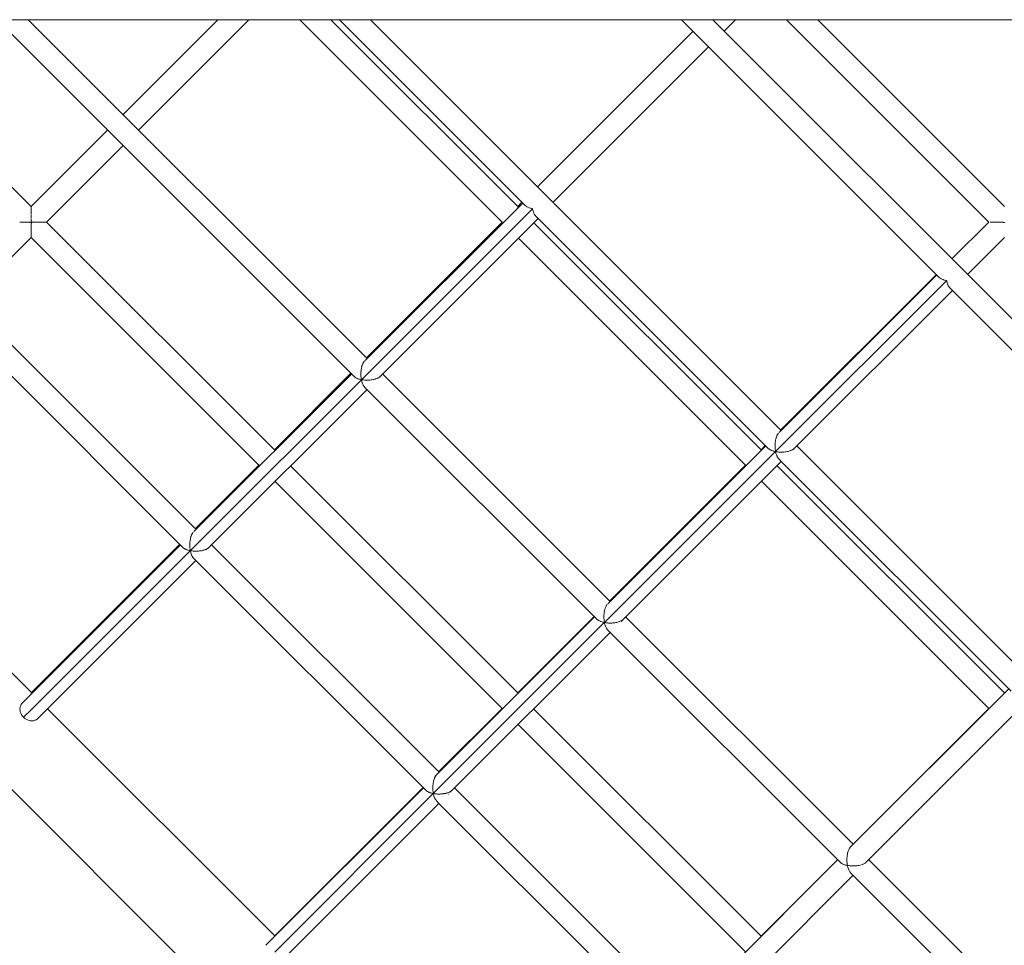
# Model space of a CAD drawing. Units: millimetres. Extents: x 10 to 6847, y -7799 to -965.
# Drawn here: x 2185 to 2899, y -5081 to -4409 of the extents above; entities that cross this region are included whole.
import ezdxf

# ---------------------------------------------------------------- set-up
doc = ezdxf.new("R2010")
doc.units = ezdxf.units.MM
doc.layers.add('DiKom', color=7, linetype='Continuous')

msp = doc.modelspace()

# ---------------------------------------------------------------- linework, layer by layer
at = {"layer": 'DiKom', "color": 7, "linetype": 'Continuous', "lineweight": 15}
for p, q in [((1728.09, -4409.3), (3308.61, -4409.53)), ((1942.79, -4409.33), (2312.68, -4779.23)), ((2057.49, -4409.34), (2193, -4544.86)), ((2168.45, -4409.36), (2427.3, -4668.23)), ((2168.45, -4409.36), (2427.3, -4668.23)), ((2191.01, -4409.37), (2436.79, -4655.15)), ((2259.76, -4478.11), (2328.49, -4409.39)), ((2259.76, -4478.11), (2328.49, -4409.39)), ((2271.04, -4489.39), (2351.04, -4409.39)), ((2387.97, -4409.39), (2534.72, -4556.15)), ((2387.97, -4409.39), (2534.72, -4556.15)), ((2410.53, -4409.4), (2546, -4544.87)), ((2416.67, -4409.4), (2551.41, -4544.15)), ((2416.67, -4409.4), (2551.41, -4544.15)), ((2439.23, -4409.4), (2737.15, -4707.34)), ((2664.89, -4409.44), (2851.78, -4596.33)), ((2664.89, -4409.44), (2851.78, -4596.33)), ((2687.45, -4409.44), (3037.45, -4759.45)), ((2695.72, -4417.71), (2703.99, -4409.44)), ((2741.01, -4409.45), (2887.71, -4556.16)), ((2741.01, -4409.45), (2887.71, -4556.16)), ((2763.57, -4409.45), (2898.99, -4544.88)), ((2560.35, -4530.52), (2673.16, -4417.71)), ((2560.35, -4530.52), (2673.16, -4417.71)), ((2571.63, -4541.8), (2684.44, -4428.99)), ((3322.44, -6111.43), (1696.43, -4485.35)), ((2193, -4544.86), (2248.48, -4489.39)), ((2193, -4544.86), (2248.48, -4489.39)), ((2204.28, -4556.14), (2259.76, -4500.67)), ((2193, -4545.06), (2193, -4545.36)), ((2193, -4545.48), (2193, -4545.98)), ((2193, -4546.15), (2193, -4546.82)), ((2193, -4547.03), (2193, -4547.87)), ((2193, -4548.12), (2193, -4549.11)), ((2193.49, -4909.64), (2556.75, -4546.48)), ((2193.49, -4909.64), (2556.75, -4546.48)), ((2435.28, -4656.66), (2549.62, -4542.36)), ((2546, -4544.87), (2549.07, -4541.8)), ((2546, -4544.87), (2549.07, -4541.8)), ((2546, -4545.11), (2546, -4545.37)), ((2546, -4545.55), (2546, -4545.97)), ((2551.41, -4544.15), (2552.02, -4544.65)), ((2552.14, -4544.74), (2552.91, -4545.2)), ((2553.05, -4545.29), (2553.98, -4545.69)), ((2554.15, -4545.77), (2555.19, -4546.1)), ((2555.4, -4546.17), (2556.54, -4546.43)), ((2556.54, -4546.43), (2556.74, -4546.47)), ((2556.8, -4546.69), (2556.75, -4546.48)), ((2557.05, -4547.83), (2556.8, -4546.69)), ((2557.06, -4547.84), (2557.12, -4548.03)), ((2557.12, -4548.03), (2557.46, -4549.08)), ((2193, -4549.39), (2193, -4550.5)), ((2193, -4550.8), (2193, -4552.02)), ((2193, -4552.34), (2193, -4553.63)), ((2193, -4553.96), (2193, -4555.3)), ((2193.09, -4555.38), (2193.85, -4556.14)), ((2445.91, -4668.53), (2560.87, -4553.6)), ((2557.54, -4549.25), (2557.94, -4550.17)), ((2558.03, -4550.32), (2558.48, -4551.09)), ((2558.58, -4551.21), (2559.08, -4551.81)), ((2559.08, -4551.81), (2727.67, -4720.41)), ((2559.08, -4551.81), (2727.67, -4720.41)), ((2185.73, -4556.14), (2184.86, -4556.14)), ((2185.97, -4556.14), (2185.73, -4556.14)), ((2187.09, -4556.14), (2186.11, -4556.14)), ((2187.36, -4556.14), (2187.09, -4556.14)), ((2188.58, -4556.14), (2187.51, -4556.14)), ((2188.88, -4556.14), (2188.58, -4556.14)), ((2190.17, -4556.14), (2189.04, -4556.14)), ((2190.49, -4556.14), (2190.17, -4556.14)), ((2191.83, -4556.14), (2190.66, -4556.14)), ((2192.16, -4556.14), (2191.83, -4556.14)), ((2192.4, -4556.38), (2192.24, -4556.23)), ((2193.6, -4556.39), (2192.4, -4556.38)), ((2193.68, -4556.31), (2193, -4556.99)), ((2193, -4557.32), (2193, -4558.65)), ((2193, -4558.98), (2193, -4560.26)), ((2193, -4560.57), (2193, -4561.78)), ((2193, -4562.06), (2193, -4563.18)), ((2193.85, -4556.14), (2193.68, -4556.31)), ((2195.18, -4556.14), (2194.01, -4556.14)), ((2195.51, -4556.14), (2195.18, -4556.14)), ((2196.8, -4556.14), (2195.68, -4556.14)), ((2197.12, -4556.14), (2196.8, -4556.14)), ((2198.34, -4556.14), (2197.28, -4556.14)), ((2198.64, -4556.14), (2198.34, -4556.14)), ((2199.76, -4556.14), (2198.79, -4556.14)), ((2200.04, -4556.14), (2199.76, -4556.14)), ((2201.02, -4556.14), (2200.16, -4556.14)), ((2201.27, -4556.14), (2201.02, -4556.14)), ((2202.11, -4556.14), (2201.38, -4556.14)), ((2202.32, -4556.14), (2202.11, -4556.14)), ((2203, -4556.14), (2202.41, -4556.14)), ((2203.66, -4556.14), (2203.23, -4556.14)), ((2204.08, -4556.14), (2203.82, -4556.14)), ((2204.28, -4556.14), (2369.5, -4721.36)), ((2436.25, -4654.61), (2534.72, -4556.15)), ((2436.25, -4654.61), (2534.72, -4556.15)), ((2535.65, -4556.15), (2535.34, -4556.15)), ((2557.8, -4556.67), (2722.49, -4721.37)), ((2860.94, -4582.93), (2887.71, -4556.16)), ((2860.94, -4582.93), (2887.71, -4556.16)), ((2888.83, -4556.16), (2888.59, -4556.16)), ((2889.08, -4556.16), (2888.83, -4556.16)), ((2889.34, -4556.16), (2889.08, -4556.16)), ((2889.67, -4556.16), (2889.34, -4556.16)), ((2889.99, -4556.16), (2889.67, -4556.16)), ((2890.31, -4556.16), (2889.99, -4556.16)), ((2890.72, -4556.16), (2890.31, -4556.16)), ((2891.09, -4556.16), (2890.72, -4556.16)), ((2891.47, -4556.16), (2891.09, -4556.16)), ((2891.96, -4556.16), (2891.47, -4556.16)), ((2892.38, -4556.16), (2891.96, -4556.16)), ((2892.8, -4556.16), (2892.38, -4556.16)), ((2893.35, -4556.16), (2892.8, -4556.16)), ((2893.81, -4556.16), (2893.35, -4556.16)), ((2894.27, -4556.16), (2893.81, -4556.16)), ((2894.87, -4556.16), (2894.27, -4556.16)), ((2895.35, -4556.16), (2894.87, -4556.16)), ((2895.84, -4556.16), (2895.35, -4556.16)), ((2896.48, -4556.16), (2895.84, -4556.16)), ((2896.98, -4556.16), (2896.48, -4556.16)), ((2897.48, -4556.16), (2896.98, -4556.16)), ((2898.15, -4556.16), (2897.48, -4556.16)), ((2898.39, -4556.4), (2898.15, -4556.16)), ((2899.4, -4556.4), (2898.41, -4556.4)), ((2146.94, -4613.48), (2193, -4567.42)), ((2193, -4563.43), (2193, -4564.41)), ((2193, -4564.62), (2193, -4565.46)), ((2193, -4565.63), (2193, -4566.31)), ((2193, -4566.43), (2193, -4566.92)), ((2193, -4567), (2193, -4567.3)), ((2193, -4567.42), (2358.22, -4732.64)), ((2193, -4567.42), (2358.22, -4732.64)), ((2546.52, -4567.95), (2711.21, -4732.65)), ((2546.52, -4567.95), (2711.21, -4732.65)), ((2872.22, -4594.21), (2898.99, -4567.44)), ((2733, -4722.73), (2857.11, -4598.66)), ((2733, -4722.73), (2857.11, -4598.66)), ((2735.64, -4708.85), (2849.98, -4594.54)), ((2736.84, -4707.02), (2849.66, -4594.21)), ((2736.84, -4707.02), (2849.66, -4594.21)), ((2851.78, -4596.33), (2852.3, -4596.77)), ((2852.3, -4596.76), (2852.49, -4596.92)), ((2852.5, -4596.93), (2853.17, -4597.32)), ((2853.17, -4597.32), (2853.41, -4597.46)), ((2853.42, -4597.47), (2854.21, -4597.82)), ((2854.21, -4597.82), (2854.5, -4597.94)), ((2854.51, -4597.95), (2855.41, -4598.24)), ((2855.41, -4598.24), (2855.74, -4598.34)), ((2855.76, -4598.35), (2856.74, -4598.57)), ((2856.74, -4598.57), (2857.1, -4598.65)), ((2857.2, -4599.03), (2857.12, -4598.67)), ((2746.27, -4720.71), (2861.23, -4605.79)), ((2857.42, -4600.01), (2857.2, -4599.03)), ((2857.43, -4600.03), (2857.53, -4600.36)), ((2857.53, -4600.36), (2857.82, -4601.26)), ((2857.83, -4601.27), (2857.96, -4601.56)), ((2857.96, -4601.56), (2858.3, -4602.35)), ((2858.3, -4602.36), (2858.45, -4602.61)), ((2858.45, -4602.61), (2858.84, -4603.27)), ((2858.85, -4603.28), (2859.01, -4603.48)), ((2859.01, -4603.48), (2859.44, -4603.99)), ((2859.44, -4603.99), (2861.23, -4605.79)), ((2859.44, -4603.99), (2861.23, -4605.79)), ((2861.23, -4605.79), (3027.97, -4772.53)), ((2861.23, -4605.79), (3027.97, -4772.53)), ((2136.4, -4625.5), (2303.19, -4792.3)), ((2136.4, -4625.5), (2303.19, -4792.3)), ((2432.51, -4663.01), (2432.47, -4663.33)), ((2432.6, -4662.56), (2432.51, -4663)), ((2432.72, -4661.9), (2432.6, -4662.56)), ((2432.78, -4661.59), (2432.72, -4661.9)), ((2432.89, -4661.18), (2432.78, -4661.58)), ((2433.06, -4660.56), (2432.89, -4661.18)), ((2433.14, -4660.29), (2433.06, -4660.56)), ((2433.28, -4659.92), (2433.14, -4660.28)), ((2433.49, -4659.36), (2433.28, -4659.92)), ((2433.58, -4659.11), (2433.49, -4659.36)), ((2433.74, -4658.8), (2433.58, -4659.11)), ((2433.98, -4658.32), (2433.74, -4658.8)), ((2434.09, -4658.1), (2433.98, -4658.32)), ((2434.51, -4657.43), (2434.09, -4657.85)), ((2434.27, -4657.85), (2434.1, -4658.1)), ((2434.54, -4657.46), (2434.27, -4657.85)), ((2434.66, -4657.28), (2434.54, -4657.46)), ((2435.13, -4656.81), (2434.79, -4657.16)), ((2311.17, -4780.74), (2425.51, -4666.43)), ((2369.5, -4721.36), (2424.97, -4665.89)), ((2369.5, -4721.36), (2424.97, -4665.89)), ((2427.78, -4668.62), (2427.3, -4668.23)), ((2428.02, -4668.82), (2427.86, -4668.69)), ((2428.63, -4669.18), (2428.03, -4668.82)), ((2428.94, -4669.36), (2428.74, -4669.24)), ((2429.67, -4669.68), (2428.94, -4669.37)), ((2430.03, -4669.84), (2429.79, -4669.74)), ((2430.87, -4670.11), (2430.04, -4669.84)), ((2431.27, -4670.24), (2431, -4670.15)), ((2432.19, -4670.45), (2431.29, -4670.25)), ((2432.29, -4665.55), (2432.26, -4666.03)), ((2432.26, -4666.04), (2432.27, -4666.37)), ((2432.27, -4666.37), (2432.28, -4667.09)), ((2432.28, -4667.09), (2432.29, -4667.57)), ((2432.32, -4664.83), (2432.29, -4665.55)), ((2432.29, -4667.58), (2432.31, -4667.91)), ((2432.31, -4667.91), (2432.37, -4668.61)), ((2432.34, -4664.5), (2432.32, -4664.83)), ((2432.39, -4664.03), (2432.34, -4664.49)), ((2432.37, -4668.61), (2432.41, -4669.09)), ((2432.47, -4663.33), (2432.39, -4664.03)), ((2432.41, -4669.1), (2432.46, -4669.41)), ((2432.46, -4669.41), (2432.57, -4670.08)), ((2432.57, -4670.08), (2432.64, -4670.55)), ((2442.5, -4670.17), (2441.61, -4670.41)), ((2442.91, -4670.05), (2442.62, -4670.13)), ((2443.71, -4669.75), (2442.92, -4670.05)), ((2444.08, -4669.61), (2443.82, -4669.71)), ((2444.77, -4669.26), (2444.09, -4669.61)), ((2445.09, -4669.1), (2444.87, -4669.22)), ((2445.65, -4668.71), (2445.1, -4669.1)), ((2445.91, -4668.53), (2445.73, -4668.66)), ((2446.35, -4668.1), (2446.11, -4668.33)), ((2448.04, -4666.4), (2613.04, -4831.41)), ((2432.64, -4670.55), (2432.34, -4670.48)), ((2433.62, -4670.71), (2432.64, -4670.55)), ((2432.64, -4670.55), (2432.71, -4670.86)), ((2432.71, -4670.86), (2432.85, -4671.48)), ((2432.85, -4671.48), (2432.94, -4671.91)), ((2432.95, -4671.92), (2433.04, -4672.19)), ((2433.04, -4672.19), (2433.22, -4672.76)), ((2433.22, -4672.76), (2433.35, -4673.15)), ((2433.35, -4673.16), (2433.46, -4673.4)), ((2433.46, -4673.4), (2433.67, -4673.9)), ((2433.67, -4673.9), (2433.83, -4674.25)), ((2434.09, -4670.78), (2433.78, -4670.73)), ((2433.83, -4674.26), (2433.95, -4674.46)), ((2433.95, -4674.46), (2434.19, -4674.87)), ((2435.12, -4670.87), (2434.1, -4670.78)), ((2434.19, -4674.87), (2434.37, -4675.17)), ((2434.37, -4675.17), (2434.51, -4675.33)), ((2434.51, -4675.33), (2434.77, -4675.66)), ((2434.77, -4675.66), (2434.97, -4675.89)), ((2434.97, -4675.89), (2603.56, -4844.49)), ((2434.97, -4675.89), (2603.56, -4844.49)), ((2435.61, -4670.91), (2435.28, -4670.88)), ((2436.66, -4670.92), (2435.62, -4670.91)), ((2437.15, -4670.93), (2436.82, -4670.93)), ((2438.2, -4670.88), (2437.17, -4670.93)), ((2438.69, -4670.86), (2438.35, -4670.87)), ((2439.71, -4670.74), (2438.7, -4670.85)), ((2440.18, -4670.68), (2439.86, -4670.72)), ((2441.15, -4670.5), (2440.19, -4670.68)), ((2441.6, -4670.41), (2441.29, -4670.47)), ((2321.8, -4792.61), (2436.76, -4677.68)), ((2733.39, -4712.88), (2733.23, -4713.46)), ((2733.5, -4712.47), (2733.39, -4712.88)), ((2733.61, -4712.19), (2733.51, -4712.46)), ((2733.8, -4711.67), (2733.61, -4712.19)), ((2733.94, -4711.3), (2733.8, -4711.67)), ((2734.06, -4711.06), (2733.95, -4711.29)), ((2734.29, -4710.61), (2734.06, -4711.06)), ((2734.45, -4710.29), (2734.29, -4710.61)), ((2734.59, -4710.09), (2734.46, -4710.28)), ((2734.85, -4709.72), (2734.59, -4710.09)), ((2735.03, -4709.46), (2734.85, -4709.72)), ((2611.53, -4832.92), (2725.87, -4718.62)), ((2722.49, -4721.37), (2725.56, -4718.3)), ((2722.49, -4721.37), (2725.56, -4718.3)), ((2732.62, -4718.22), (2732.63, -4718.71)), ((2732.64, -4717.85), (2732.63, -4718.21)), ((2732.63, -4718.71), (2732.64, -4719.39)), ((2732.68, -4717.17), (2732.64, -4717.85)), ((2732.64, -4719.39), (2732.65, -4719.75)), ((2732.65, -4719.76), (2732.69, -4720.25)), ((2732.7, -4716.69), (2732.68, -4717.17)), ((2732.69, -4720.25), (2732.75, -4720.91)), ((2732.74, -4716.33), (2732.7, -4716.67)), ((2732.82, -4715.67), (2732.74, -4716.33)), ((2732.87, -4715.19), (2732.82, -4715.67)), ((2732.94, -4714.85), (2732.88, -4715.18)), ((2733.06, -4714.23), (2732.94, -4714.85)), ((2733.14, -4713.78), (2733.06, -4714.23)), ((2733.23, -4713.46), (2733.15, -4713.77)), ((2748.4, -4718.59), (2913.37, -4883.56)), ((2369.5, -4721.6), (2369.5, -4721.86)), ((2369.5, -4722.05), (2369.5, -4722.43)), ((2484.78, -4970.89), (2733, -4722.73)), ((2484.78, -4970.89), (2733, -4722.73)), ((2722.49, -4721.65), (2722.49, -4721.87)), ((2728.15, -4720.81), (2727.67, -4720.41)), ((2728.38, -4721), (2728.2, -4720.85)), ((2729.01, -4721.37), (2728.39, -4721.01)), ((2729.3, -4721.54), (2729.07, -4721.41)), ((2730.04, -4721.87), (2729.31, -4721.55)), ((2730.39, -4722.02), (2730.12, -4721.9)), ((2731.23, -4722.29), (2730.4, -4722.03)), ((2731.63, -4722.42), (2731.33, -4722.32)), ((2732.56, -4722.63), (2731.65, -4722.43)), ((2733, -4722.73), (2732.67, -4722.66)), ((2732.75, -4720.91), (2732.78, -4721.27)), ((2732.77, -4721.28), (2732.85, -4721.75)), ((2732.85, -4721.75), (2732.95, -4722.38)), ((2732.95, -4722.38), (2733, -4722.73)), ((2733.99, -4722.89), (2733, -4722.73)), ((2733, -4722.74), (2733.1, -4723.18)), ((2733.1, -4723.18), (2733.24, -4723.77)), ((2733.24, -4723.77), (2733.31, -4724.09)), ((2733.32, -4724.1), (2733.45, -4724.51)), ((2733.45, -4724.51), (2733.62, -4725.04)), ((2733.62, -4725.04), (2733.71, -4725.34)), ((2733.72, -4725.35), (2733.87, -4725.7)), ((2733.87, -4725.7), (2734.07, -4726.17)), ((2734.07, -4726.17), (2734.19, -4726.43)), ((2734.45, -4722.97), (2734.1, -4722.91)), ((2734.19, -4726.44), (2734.37, -4726.74)), ((2734.37, -4726.74), (2734.6, -4727.13)), ((2735.49, -4723.05), (2734.47, -4722.96)), ((2734.6, -4727.13), (2734.73, -4727.35)), ((2734.74, -4727.36), (2734.93, -4727.59)), ((2735.97, -4723.09), (2735.61, -4723.06)), ((2737.02, -4723.11), (2735.98, -4723.09)), ((2737.52, -4723.12), (2737.14, -4723.11)), ((2738.56, -4723.06), (2737.53, -4723.11)), ((2739.05, -4723.04), (2738.68, -4723.06)), ((2740.06, -4722.92), (2739.06, -4723.04)), ((2740.55, -4722.86), (2740.19, -4722.91)), ((2741.5, -4722.68), (2740.56, -4722.86)), ((2741.96, -4722.6), (2741.62, -4722.66)), ((2742.84, -4722.35), (2741.97, -4722.59)), ((2743.27, -4722.24), (2742.96, -4722.32)), ((2744.06, -4721.94), (2743.28, -4722.23)), ((2744.44, -4721.8), (2744.16, -4721.9)), ((2745.12, -4721.45), (2744.45, -4721.79)), ((2745.45, -4721.29), (2745.21, -4721.41)), ((2746.01, -4720.9), (2745.46, -4721.28)), ((2746.05, -4720.94), (2745.58, -4721.41)), ((2746.27, -4720.71), (2746.05, -4720.94)), ((2746.28, -4720.71), (2746.08, -4720.85)), ((2028.77, -4733.1), (2193.26, -4897.59)), ((2193.26, -4897.59), (2028.77, -4733.1)), ((2312.15, -4778.7), (2358.22, -4732.64)), ((2312.15, -4778.7), (2358.22, -4732.64)), ((2358.61, -4732.64), (2358.38, -4732.64)), ((2359.15, -4732.64), (2358.78, -4732.64)), ((2381.28, -4733.15), (2545.99, -4897.86)), ((2612.74, -4831.11), (2711.21, -4732.65)), ((2612.74, -4831.11), (2711.21, -4732.65)), ((2622.16, -4844.79), (2737.12, -4729.87)), ((2734.05, -4732.93), (2898.99, -4897.87)), ((2734.93, -4727.59), (2735.18, -4727.9)), ((2735.18, -4727.9), (2735.33, -4728.07)), ((2735.33, -4728.07), (2737.12, -4729.86)), ((2735.33, -4728.07), (2737.12, -4729.86)), ((2737.12, -4729.86), (2903.89, -4896.64)), ((2737.12, -4729.86), (2903.89, -4896.64)), ((2370, -4744.42), (2534.71, -4909.14)), ((2370, -4744.42), (2534.71, -4909.14)), ((2722.77, -4744.21), (2887.71, -4909.15)), ((2722.77, -4744.21), (2887.71, -4909.15)), ((2309.03, -4784.36), (2308.94, -4784.7)), ((2309.31, -4783.61), (2309.03, -4784.35)), ((2309.47, -4783.19), (2309.36, -4783.49)), ((2309.8, -4782.55), (2309.47, -4783.18)), ((2309.98, -4782.18), (2309.85, -4782.44)), ((2310.35, -4781.66), (2309.99, -4782.18)), ((2310.55, -4781.36), (2310.4, -4781.57)), ((2187.87, -4904.01), (2301.4, -4790.51)), ((2193.26, -4897.59), (2300.87, -4789.98)), ((2193.26, -4897.59), (2300.87, -4789.98)), ((2308.2, -4789.13), (2308.15, -4790.1)), ((2308.15, -4790.12), (2308.16, -4790.52)), ((2308.16, -4790.66), (2308.18, -4791.65)), ((2308.18, -4791.66), (2308.21, -4792.05)), ((2308.23, -4788.58), (2308.21, -4788.98)), ((2308.34, -4787.62), (2308.23, -4788.57)), ((2308.4, -4787.09), (2308.36, -4787.47)), ((2308.57, -4786.18), (2308.4, -4787.08)), ((2308.67, -4785.67), (2308.6, -4786.04)), ((2308.9, -4784.83), (2308.67, -4785.66)), ((2323.93, -4790.48), (2488.93, -4955.49)), ((2303.44, -4792.5), (2303.19, -4792.3)), ((2303.72, -4792.74), (2303.44, -4792.5)), ((2303.91, -4792.9), (2303.72, -4792.74)), ((2304.23, -4793.08), (2303.92, -4792.9)), ((2304.59, -4793.3), (2304.23, -4793.08)), ((2304.83, -4793.44), (2304.59, -4793.3)), ((2305.21, -4793.61), (2304.83, -4793.44)), ((2305.63, -4793.79), (2305.21, -4793.61)), ((2305.92, -4793.92), (2305.63, -4793.79)), ((2306.35, -4794.06), (2305.93, -4793.92)), ((2306.83, -4794.21), (2306.35, -4794.06)), ((2307.16, -4794.32), (2306.83, -4794.21)), ((2307.64, -4794.43), (2307.18, -4794.33)), ((2308.16, -4794.55), (2307.64, -4794.43)), ((2308.53, -4794.63), (2308.16, -4794.55)), ((2308.22, -4792.19), (2308.3, -4793.17)), ((2308.3, -4793.18), (2308.36, -4793.56)), ((2308.38, -4793.69), (2308.53, -4794.63)), ((2309.04, -4794.71), (2308.53, -4794.63)), ((2308.53, -4794.63), (2308.61, -4795)), ((2308.64, -4795.11), (2308.83, -4795.98)), ((2308.84, -4796), (2308.95, -4796.33)), ((2308.98, -4796.43), (2309.24, -4797.23)), ((2309.6, -4794.8), (2309.04, -4794.71)), ((2309.24, -4797.24), (2309.37, -4797.53)), ((2309.41, -4797.62), (2309.72, -4798.33)), ((2309.98, -4794.86), (2309.6, -4794.8)), ((2309.72, -4798.33), (2309.86, -4798.58)), ((2309.91, -4798.65), (2310.26, -4799.24)), ((2310.52, -4794.9), (2309.99, -4794.86)), ((2311.1, -4794.95), (2310.52, -4794.9)), ((2311.5, -4794.98), (2311.1, -4794.95)), ((2312.05, -4794.99), (2311.51, -4794.98)), ((2312.64, -4795), (2312.05, -4794.99)), ((2313.04, -4795.01), (2312.64, -4795)), ((2313.59, -4794.98), (2313.06, -4795.01)), ((2314.18, -4794.95), (2313.59, -4794.98)), ((2314.58, -4794.93), (2314.18, -4794.95)), ((2315.11, -4794.87), (2314.59, -4794.93)), ((2315.68, -4794.81), (2315.11, -4794.87)), ((2316.07, -4794.76), (2315.68, -4794.81)), ((2316.58, -4794.66), (2316.08, -4794.76)), ((2317.11, -4794.56), (2316.58, -4794.66)), ((2317.49, -4794.49), (2317.11, -4794.56)), ((2317.96, -4794.36), (2317.5, -4794.49)), ((2318.45, -4794.23), (2317.96, -4794.36)), ((2318.8, -4794.13), (2318.45, -4794.23)), ((2319.22, -4793.97), (2318.81, -4794.13)), ((2319.66, -4793.81), (2319.22, -4793.97)), ((2319.97, -4793.69), (2319.66, -4793.81)), ((2320.33, -4793.51), (2319.98, -4793.69)), ((2320.71, -4793.32), (2320.33, -4793.51)), ((2320.98, -4793.18), (2320.71, -4793.32)), ((2321.28, -4792.97), (2320.98, -4793.18)), ((2321.58, -4792.76), (2321.28, -4792.97)), ((2321.8, -4792.61), (2321.58, -4792.76)), ((2197.64, -4916.74), (2312.65, -4801.76)), ((2310.26, -4799.25), (2310.42, -4799.44)), ((2310.47, -4799.5), (2310.85, -4799.97)), ((2310.85, -4799.97), (2479.45, -4968.56)), ((2310.85, -4799.97), (2479.45, -4968.56)), ((2610.34, -4834.36), (2610.16, -4834.72)), ((2610.62, -4833.97), (2610.35, -4834.36)), ((2610.67, -4833.79), (2610.37, -4834.09)), ((2610.92, -4833.54), (2610.72, -4833.83)), ((2611.53, -4832.92), (2611.32, -4833.14)), ((2608.55, -4841.55), (2608.52, -4842.29)), ((2608.56, -4841.3), (2608.55, -4841.55)), ((2608.59, -4840.76), (2608.56, -4841.3)), ((2608.67, -4840.04), (2608.59, -4840.75)), ((2608.7, -4839.8), (2608.67, -4840.04)), ((2608.76, -4839.27), (2608.7, -4839.8)), ((2608.89, -4838.58), (2608.77, -4839.26)), ((2608.94, -4838.35), (2608.89, -4838.58)), ((2609.03, -4837.85), (2608.94, -4838.35)), ((2609.21, -4837.22), (2609.04, -4837.84)), ((2609.27, -4837), (2609.21, -4837.22)), ((2609.39, -4836.54), (2609.27, -4837)), ((2609.61, -4835.98), (2609.4, -4836.54)), ((2609.68, -4835.78), (2609.61, -4835.98)), ((2609.83, -4835.37), (2609.68, -4835.78)), ((2610.08, -4834.89), (2609.84, -4835.37)), ((2487.42, -4957), (2601.76, -4842.69)), ((2545.99, -4897.87), (2601.46, -4842.4)), ((2545.99, -4897.87), (2601.46, -4842.4)), ((2603.92, -4844.78), (2603.56, -4844.49)), ((2604.27, -4845.08), (2604.02, -4844.87)), ((2604.74, -4845.35), (2604.28, -4845.08)), ((2605.19, -4845.62), (2604.86, -4845.43)), ((2605.74, -4845.86), (2605.2, -4845.63)), ((2606.28, -4846.1), (2605.89, -4845.93)), ((2606.91, -4846.3), (2606.29, -4846.1)), ((2607.52, -4846.5), (2607.08, -4846.36)), ((2608.22, -4846.66), (2607.54, -4846.51)), ((2608.89, -4846.81), (2608.4, -4846.7)), ((2608.51, -4842.3), (2608.52, -4842.84)), ((2608.52, -4842.84), (2608.53, -4843.09)), ((2608.53, -4843.09), (2608.54, -4843.83)), ((2608.54, -4843.84), (2608.58, -4844.38)), ((2608.58, -4844.38), (2608.6, -4844.62)), ((2608.6, -4844.62), (2608.67, -4845.35)), ((2608.66, -4845.36), (2608.74, -4845.87)), ((2608.74, -4845.87), (2608.78, -4846.1)), ((2608.78, -4846.1), (2608.89, -4846.81)), ((2609.63, -4846.93), (2608.89, -4846.81)), ((2608.89, -4846.81), (2609, -4847.3)), ((2609, -4847.3), (2609.05, -4847.51)), ((2609.05, -4847.51), (2609.2, -4848.17)), ((2609.21, -4848.18), (2609.35, -4848.62)), ((2609.35, -4848.62), (2609.41, -4848.81)), ((2609.41, -4848.81), (2609.6, -4849.41)), ((2609.83, -4846.96), (2609.63, -4846.93)), ((2610.34, -4847.04), (2609.83, -4846.96)), ((2611.12, -4847.1), (2610.36, -4847.04)), ((2611.32, -4847.12), (2611.12, -4847.1)), ((2611.86, -4847.17), (2611.32, -4847.12)), ((2612.66, -4847.18), (2611.87, -4847.17)), ((2612.86, -4847.18), (2612.66, -4847.18)), ((2613.41, -4847.19), (2612.86, -4847.18)), ((2614.2, -4847.15), (2613.42, -4847.19)), ((2614.39, -4847.14), (2614.2, -4847.15)), ((2614.94, -4847.12), (2614.39, -4847.14)), ((2615.71, -4847.03), (2614.95, -4847.11)), ((2616.44, -4846.94), (2615.9, -4847)), ((2617.17, -4846.8), (2616.45, -4846.94)), ((2617.85, -4846.67), (2617.35, -4846.77)), ((2618.53, -4846.49), (2617.86, -4846.67)), ((2619.16, -4846.31), (2618.69, -4846.44)), ((2619.77, -4846.09), (2619.17, -4846.31)), ((2620.33, -4845.87), (2619.91, -4846.03)), ((2620.86, -4845.61), (2620.34, -4845.87)), ((2621.34, -4845.36), (2620.98, -4845.55)), ((2621.19, -4845.76), (2620.99, -4845.96)), ((2621.19, -4845.76), (2621.04, -4845.91)), ((2621.45, -4845.51), (2621.19, -4845.76)), ((2621.47, -4845.48), (2621.2, -4845.75)), ((2621.77, -4845.07), (2621.35, -4845.36)), ((2621.91, -4845.04), (2621.47, -4845.48)), ((2621.91, -4845.04), (2621.57, -4845.39)), ((2622.16, -4844.79), (2621.87, -4845)), ((2624.29, -4842.66), (2789.3, -5007.67)), ((2498.05, -4968.87), (2613.01, -4853.94)), ((2609.61, -4849.42), (2609.78, -4849.81)), ((2609.85, -4849.98), (2610.08, -4850.51)), ((2610.08, -4850.52), (2610.28, -4850.84)), ((2610.36, -4850.98), (2610.62, -4851.43)), ((2610.63, -4851.43), (2610.84, -4851.69)), ((2610.93, -4851.8), (2611.22, -4852.15)), ((2611.22, -4852.15), (2613.01, -4853.94)), ((2611.22, -4852.15), (2613.01, -4853.94)), ((2613.01, -4853.94), (2779.81, -5020.75)), ((2613.01, -4853.94), (2779.81, -5020.75)), ((2193.26, -4897.6), (2193.16, -4897.82)), ((2193.16, -4897.82), (2193.19, -4898.16)), ((2193.19, -4898.16), (2193.33, -4898.55)), ((2545.99, -4898.14), (2545.99, -4898.37)), ((2787.17, -5009.8), (2902.09, -4894.85)), ((2185.81, -4906.32), (2186.37, -4905.52)), ((2186.28, -4905.6), (2187.1, -4904.78)), ((2187.1, -4904.78), (2187.87, -4904.01)), ((2184.98, -4909.33), (2185.09, -4908.3)), ((2185.03, -4910.43), (2184.98, -4909.37)), ((2185.24, -4911.53), (2185.04, -4910.47)), ((2185.1, -4908.26), (2185.36, -4907.29)), ((2185.62, -4912.62), (2185.26, -4911.57)), ((2185.37, -4907.25), (2185.79, -4906.36)), ((2185.64, -4912.67), (2186.14, -4913.66)), ((2187.59, -4915.54), (2193.49, -4909.64)), ((2187.59, -4915.54), (2193.49, -4909.64)), ((2205.02, -4909.36), (2369.75, -5074.1)), ((2369.75, -5074.1), (2205.02, -4909.36)), ((2488.65, -4955.21), (2534.71, -4909.15)), ((2488.65, -4955.21), (2534.71, -4909.15)), ((2557.53, -4909.41), (2722.49, -5074.37)), ((2789.24, -5007.62), (2887.71, -4909.15)), ((2789.24, -5007.62), (2887.71, -4909.15)), ((2799.03, -5020.43), (2913.34, -4906.09)), ((2186.16, -4913.7), (2186.8, -4914.64)), ((2186.83, -4914.68), (2187.59, -4915.54)), ((2188.48, -4916.32), (2187.62, -4915.57)), ((2189.47, -4916.99), (2188.52, -4916.35)), ((2190.51, -4917.51), (2189.5, -4917.01)), ((2190.55, -4917.52), (2191.6, -4917.88)), ((2191.64, -4917.89), (2192.7, -4918.1)), ((2192.74, -4918.1), (2193.8, -4918.15)), ((2193.84, -4918.14), (2194.87, -4918.03)), ((2194.9, -4918.02), (2195.87, -4917.75)), ((2195.91, -4917.74), (2196.81, -4917.32)), ((2196.84, -4917.3), (2197.64, -4916.74)), ((2546.25, -4920.68), (2711.2, -5085.65)), ((2546.25, -4920.68), (2711.2, -5085.65)), ((2484.82, -4962.46), (2484.66, -4963.34)), ((2484.92, -4961.93), (2484.85, -4962.32)), ((2485.15, -4961.11), (2484.93, -4961.92)), ((2485.28, -4960.62), (2485.18, -4960.98)), ((2485.56, -4959.89), (2485.29, -4960.61)), ((2485.72, -4959.45), (2485.6, -4959.77)), ((2486.04, -4958.82), (2485.73, -4959.44)), ((2486.23, -4958.44), (2486.09, -4958.72)), ((2486.54, -4957.88), (2486.11, -4958.31)), ((2486.59, -4957.93), (2486.24, -4958.44)), ((2486.81, -4957.61), (2486.54, -4957.88)), ((2486.8, -4957.62), (2486.65, -4957.85)), ((2487.19, -4957.23), (2486.81, -4957.61)), ((2487.42, -4957), (2487.19, -4957.23)), ((2487.73, -4956.69), (2487.57, -4956.86)), ((2364.12, -5080.27), (2477.65, -4966.77)), ((2369.75, -5074.1), (2477.37, -4966.49)), ((2369.75, -5074.1), (2477.37, -4966.49)), ((2479.63, -4968.71), (2479.45, -4968.56)), ((2479.89, -4968.93), (2479.63, -4968.71)), ((2480.4, -4969.3), (2480.17, -4969.16)), ((2480.73, -4969.49), (2480.4, -4969.3)), ((2481.08, -4969.7), (2480.73, -4969.49)), ((2481.36, -4969.83), (2481.09, -4969.7)), ((2481.76, -4970), (2481.36, -4969.83)), ((2482.17, -4970.18), (2481.76, -4970)), ((2482.5, -4970.28), (2482.18, -4970.18)), ((2484.45, -4965.42), (2484.4, -4966.36)), ((2484.4, -4966.38), (2484.41, -4966.79)), ((2484.41, -4966.96), (2484.43, -4967.91)), ((2484.43, -4967.92), (2484.46, -4968.33)), ((2484.48, -4964.84), (2484.46, -4965.25)), ((2484.59, -4963.91), (2484.48, -4964.83)), ((2484.48, -4968.49), (2484.56, -4969.43)), ((2484.55, -4969.44), (2484.61, -4969.83)), ((2484.65, -4963.35), (2484.61, -4963.75)), ((2484.64, -4969.99), (2484.78, -4970.89)), ((2495.78, -4970.12), (2495.37, -4970.27)), ((2496.22, -4969.95), (2495.78, -4970.12)), ((2496.5, -4969.81), (2496.23, -4969.95)), ((2496.85, -4969.63), (2496.5, -4969.81)), ((2497.07, -4969.86), (2496.82, -4970.1)), ((2497.23, -4969.44), (2496.85, -4969.63)), ((2497.33, -4969.6), (2497.17, -4969.76)), ((2497.46, -4969.28), (2497.24, -4969.44)), ((2497.74, -4969.09), (2497.46, -4969.28)), ((2498.05, -4968.87), (2497.74, -4969.09)), ((2500.18, -4966.74), (2665.22, -5131.78)), ((2369.75, -5085.9), (2484.78, -4970.89)), ((2369.75, -5085.9), (2484.78, -4970.89)), ((2482.94, -4970.43), (2482.5, -4970.28)), ((2483.41, -4970.58), (2482.94, -4970.43)), ((2483.77, -4970.66), (2483.43, -4970.59)), ((2484.26, -4970.77), (2483.77, -4970.66)), ((2484.78, -4970.89), (2484.26, -4970.77)), ((2485.17, -4970.95), (2484.78, -4970.89)), ((2484.78, -4970.89), (2484.86, -4971.25)), ((2484.9, -4971.41), (2485.09, -4972.24)), ((2485.1, -4972.26), (2485.2, -4972.59)), ((2485.69, -4971.03), (2485.17, -4970.95)), ((2485.25, -4972.73), (2485.49, -4973.49)), ((2485.5, -4973.5), (2485.62, -4973.79)), ((2485.68, -4973.92), (2485.97, -4974.58)), ((2486.23, -4971.12), (2485.69, -4971.03)), ((2485.97, -4974.59), (2486.11, -4974.83)), ((2486.18, -4974.94), (2486.51, -4975.5)), ((2486.64, -4971.15), (2486.25, -4971.12)), ((2486.52, -4975.51), (2486.67, -4975.7)), ((2487.18, -4971.2), (2486.64, -4971.15)), ((2486.74, -4975.78), (2487.11, -4976.23)), ((2487.11, -4976.23), (2488.9, -4978.02)), ((2487.11, -4976.23), (2488.9, -4978.02)), ((2487.75, -4971.24), (2487.18, -4971.2)), ((2488.17, -4971.25), (2487.76, -4971.24)), ((2488.71, -4971.26), (2488.17, -4971.25)), ((2489.3, -4971.27), (2488.71, -4971.26)), ((2489.71, -4971.25), (2489.31, -4971.27)), ((2490.25, -4971.22), (2489.71, -4971.25)), ((2490.83, -4971.19), (2490.25, -4971.22)), ((2491.24, -4971.15), (2490.84, -4971.19)), ((2491.76, -4971.09), (2491.24, -4971.15)), ((2492.33, -4971.02), (2491.76, -4971.09)), ((2492.71, -4970.95), (2492.34, -4971.02)), ((2493.2, -4970.85), (2492.71, -4970.95)), ((2493.74, -4970.75), (2493.2, -4970.85)), ((2494.1, -4970.65), (2493.75, -4970.75)), ((2494.55, -4970.53), (2494.1, -4970.65)), ((2495.05, -4970.39), (2494.55, -4970.53)), ((2495.37, -4970.27), (2495.06, -4970.39)), ((2495.69, -4971.23), (2495.53, -4971.39)), ((2373.89, -5093), (2488.9, -4978.02)), ((2488.9, -4978.02), (2655.73, -5144.86)), ((2488.9, -4978.02), (2655.73, -5144.86)), ((2785.64, -5012.8), (2785.5, -5013.35)), ((2785.87, -5012.21), (2785.65, -5012.8)), ((2786.08, -5011.63), (2785.9, -5012.12)), ((2786.35, -5011.12), (2786.09, -5011.63)), ((2786.6, -5010.62), (2786.38, -5011.04)), ((2786.89, -5010.2), (2786.6, -5010.62)), ((2787.17, -5009.8), (2786.93, -5010.14)), ((2663.09, -5133.91), (2778.02, -5018.95)), ((2722.49, -5074.37), (2777.96, -5018.9)), ((2722.49, -5074.37), (2777.96, -5018.9)), ((2784.8, -5017.77), (2784.77, -5018.55)), ((2784.77, -5018.56), (2784.78, -5019.19)), ((2784.78, -5019.32), (2784.79, -5020.09)), ((2784.79, -5020.1), (2784.84, -5020.73)), ((2784.84, -5017.02), (2784.81, -5017.66)), ((2784.93, -5016.26), (2784.84, -5017.01)), ((2785.02, -5015.53), (2784.94, -5016.15)), ((2785.15, -5014.81), (2785.02, -5015.52)), ((2785.29, -5014.11), (2785.17, -5014.7)), ((2785.47, -5013.44), (2785.29, -5014.1)), ((2800.54, -5018.92), (2965.55, -5183.93)), ((2780.1, -5020.98), (2779.81, -5020.75)), ((2780.53, -5021.34), (2780.17, -5021.05)), ((2780.9, -5021.56), (2780.53, -5021.34)), ((2781.44, -5021.88), (2780.99, -5021.62)), ((2781.89, -5022.08), (2781.45, -5021.89)), ((2782.53, -5022.36), (2782, -5022.13)), ((2783.04, -5022.52), (2782.54, -5022.36)), ((2783.78, -5022.76), (2783.16, -5022.56)), ((2784.34, -5022.89), (2783.79, -5022.77)), ((2785.14, -5023.07), (2784.47, -5022.92)), ((2784.85, -5020.85), (2784.92, -5021.61)), ((2784.91, -5021.62), (2785.01, -5022.22)), ((2785.03, -5022.34), (2785.14, -5023.07)), ((2785.74, -5023.17), (2785.15, -5023.07)), ((2785.15, -5023.07), (2785.27, -5023.63)), ((2785.3, -5023.75), (2785.45, -5024.43)), ((2785.46, -5024.44), (2785.62, -5024.95)), ((2785.66, -5025.06), (2785.85, -5025.67)), ((2785.86, -5025.68), (2786.05, -5026.13)), ((2786.59, -5023.3), (2785.88, -5023.19)), ((2786.09, -5026.23), (2786.33, -5026.77)), ((2786.34, -5026.78), (2786.56, -5027.15)), ((2787.22, -5023.35), (2786.61, -5023.3)), ((2786.61, -5027.23), (2786.87, -5027.69)), ((2788.12, -5023.43), (2787.37, -5023.36)), ((2788.75, -5023.44), (2788.13, -5023.43)), ((2789.66, -5023.45), (2788.9, -5023.44)), ((2790.29, -5023.42), (2789.67, -5023.45)), ((2791.2, -5023.38), (2790.44, -5023.41)), ((2791.81, -5023.3), (2791.21, -5023.37)), ((2792.69, -5023.2), (2791.95, -5023.29)), ((2793.28, -5023.09), (2792.7, -5023.2)), ((2794.1, -5022.93), (2793.4, -5023.07)), ((2794.65, -5022.78), (2794.11, -5022.93)), ((2795.9, -5022.39), (2795.42, -5022.57)), ((2796.59, -5022.13), (2796, -5022.35)), ((2797.01, -5021.92), (2796.59, -5022.13)), ((2797.59, -5021.62), (2797.09, -5021.88)), ((2797.94, -5021.38), (2797.6, -5021.62)), ((2798.42, -5021.05), (2798.01, -5021.33)), ((2799.02, -5020.44), (2798.73, -5020.74)), ((2674.96, -5144.54), (2789.26, -5030.2)), ((2786.88, -5027.69), (2787.12, -5027.99)), ((2787.18, -5028.05), (2787.47, -5028.41)), ((2787.47, -5028.41), (2954.27, -5195.21)), ((2787.47, -5028.41), (2954.27, -5195.21)), ((2369.75, -5074.1), (2369.66, -5074.32)), ((2369.66, -5074.32), (2369.69, -5074.66)), ((2363.36, -5081.04), (2364.12, -5080.27))]:
    msp.add_line(p, q, dxfattribs=at)

doc.saveas('drawing.dxf')
